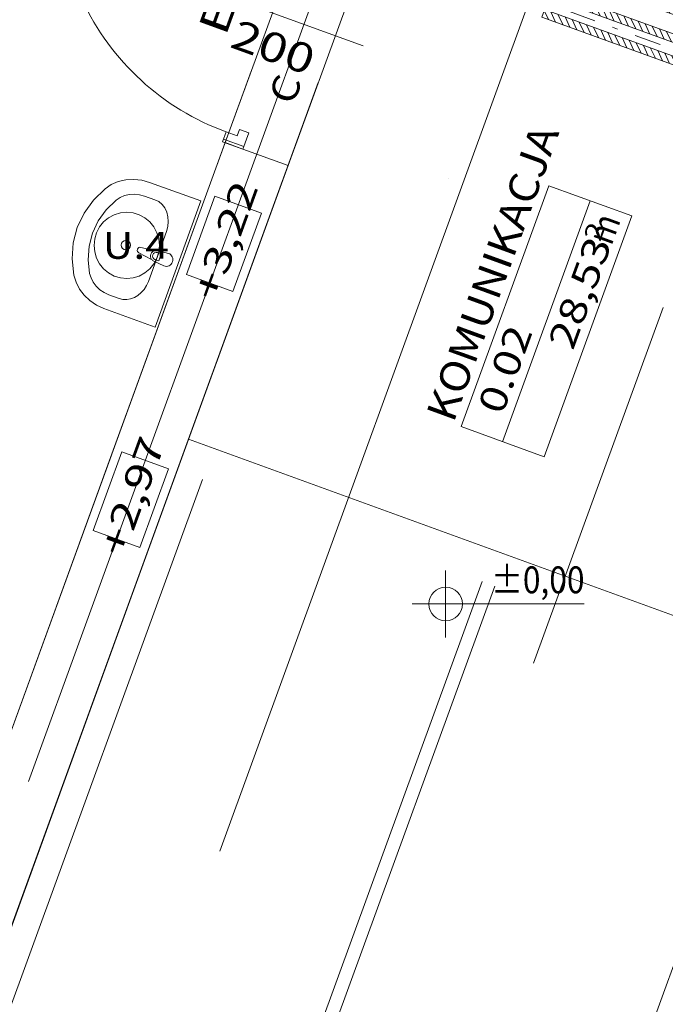
# Model space of a CAD drawing. Units: millimetres. Extents: x 10358 to 107858, y 11530 to 41230.
# Drawn here: x 20730 to 23137, y 18630 to 22301 of the extents above; entities that cross this region are included whole.
import ezdxf
from ezdxf.enums import TextEntityAlignment as Align

# ---------------------------------------------------------------- set-up
doc = ezdxf.new("R2010")
doc.units = ezdxf.units.MM
doc.linetypes.add('DDS_LT3', pattern=[160.000005, 120.000005, -40.000001])
doc.linetypes.add('DDS_LT4', pattern=[259.999998, 20, -69.999999, 100, -69.999999])
for name, color, linetype in [('AP_BALUSTRADY', 7, 'Continuous'), ('AP_BELKI - WIEŃCE', 7, 'Continuous'), ('AP_BELKI KONSTRUKCYJNE', 7, 'Continuous'), ('AP_istniejące_OPISY - MEBLE', 7, 'Continuous'), ('AP_istniejące_RZĘDNE - BELKI', 7, 'Continuous'), ('AP_istniejące_STREFY', 7, 'Continuous'), ('AP_istniejące_ŚCIANY KONSTRUKCYJNE.WEWN.', 7, 'Continuous'), ('AP_OPISY - MEBLE', 7, 'Continuous'), ('AP_OSIE', 7, 'Continuous'), ('AP_RZĘDNE', 7, 'Continuous'), ('AP_RZĘDNE - BELKI', 7, 'Continuous'), ('AP_STREFY', 7, 'Continuous'), ('AP_STROPY.widoczne', 7, 'Continuous'), ('AP_WINDY', 7, 'Continuous'), ('AP_WYPOSAŻENIE SANITARNE', 7, 'Continuous'), ('AP_ŚCIANY KONSTRUKCYJNE.WEWN.', 7, 'Continuous'), ('Chłodzenie powrót', 7, 'Continuous'), ('Chłodzenie zasilanie', 7, 'Continuous'), ('RZĘDNE', 7, 'Continuous'), ('ZNACZNIKI - PRZEKROJE.widoczne', 7, 'Continuous')]:
    doc.layers.add(name, color=color, linetype=linetype)
doc.styles.add('ARIAL', font='txt', dxfattribs={"height": 0.2})
doc.styles.add('Lucida Console', font='txt', dxfattribs={"height": 0.2})

# ---------------------------------------------------------------- blocks, each defined once
blk = doc.blocks.new('SS_SS091209024_4dca070b-43ca-4a11-0000-000035070000_000_020101_2__-20-00H_30-000000_0nff1-434469x-565')
at = {"color": 0, "lineweight": -2}
for p, q in [((18.5, 50.9), (-18.5, -50.9)), ((18.5, 50.9), (1366.5, -439.7)), ((19, 50.7), (36.9, 12.3)), ((45.5, 41.1), (63.5, 2.6)), ((8.3, 22.7), (1356.2, -467.9)), ((9, 24.7), (10.3, 21.9)), ((72.1, 31.4), (90, -7.1)), ((98.7, 21.7), (116.6, -16.7)), ((125.3, 12), (143.2, -26.4)), ((151.8, 2.4), (169.8, -36.1)), ((-10.3, -28.4), (3.9, -59.1)), ((-8.3, -22.7), (1339.7, -513.3)), ((12.6, -30.3), (30.5, -68.7)), ((178.4, -7.3), (196.4, -45.8)), ((205, -17), (222.9, -55.4)), ((231.6, -26.7), (249.5, -65.1)), ((258.2, -36.3), (276.1, -74.8)), ((-18.5, -50.9), (1329.4, -541.5)), ((39.2, -40), (57.1, -78.4)), ((65.8, -49.6), (83.7, -88.1)), ((92.3, -59.3), (110.3, -97.8)), ((118.9, -69), (136.8, -107.4)), ((284.7, -46), (302.7, -84.5)), ((311.3, -55.7), (329.2, -94.1)), ((337.9, -65.4), (355.8, -103.8)), ((145.5, -78.7), (163.4, -117.1)), ((172.1, -88.3), (190, -126.8)), ((198.6, -98), (216.6, -136.5)), ((225.2, -107.7), (243.2, -146.1)), ((364.5, -75), (382.4, -113.5)), ((391.1, -84.7), (409, -123.2)), ((417.6, -94.4), (435.6, -132.8)), ((444.2, -104.1), (462.1, -142.5)), ((251.8, -117.3), (269.7, -155.8)), ((278.4, -127), (296.3, -165.5)), ((305, -136.7), (322.9, -175.1)), ((331.5, -146.4), (349.5, -184.8)), ((470.8, -113.7), (488.7, -152.2)), ((497.4, -123.4), (515.3, -161.9)), ((523.9, -133.1), (541.9, -171.5)), ((550.5, -142.7), (568.5, -181.2)), ((358.1, -156), (376, -194.5)), ((384.7, -165.7), (402.6, -204.2)), ((411.3, -175.4), (429.2, -213.8)), ((577.1, -152.4), (595, -190.9)), ((603.7, -162.1), (621.6, -200.5)), ((630.3, -171.8), (648.2, -210.2)), ((656.8, -181.4), (674.8, -219.9)), ((437.9, -185.1), (455.8, -223.5)), ((464.4, -194.7), (482.4, -233.2)), ((491, -204.4), (508.9, -242.9)), ((517.6, -214.1), (535.5, -252.5)), ((683.4, -191.1), (701.3, -229.6)), ((710, -200.8), (727.9, -239.2)), ((736.6, -210.5), (754.5, -248.9)), ((763.2, -220.1), (781.1, -258.6)), ((544.2, -223.8), (562.1, -262.2)), ((570.7, -233.4), (588.7, -271.9)), ((597.3, -243.1), (615.3, -281.6)), ((623.9, -252.8), (641.8, -291.2)), ((789.7, -229.8), (807.7, -268.3)), ((816.3, -239.5), (834.2, -277.9)), ((842.9, -249.2), (860.8, -287.6)), ((650.5, -262.5), (668.4, -300.9)), ((677.1, -272.1), (695, -310.6)), ((703.6, -281.8), (721.6, -320.3)), ((730.2, -291.5), (748.1, -329.9)), ((869.5, -258.8), (887.4, -297.3)), ((896, -268.5), (914, -307)), ((922.6, -278.2), (940.6, -316.6)), ((949.2, -287.9), (967.1, -326.3)), ((756.8, -301.2), (774.7, -339.6)), ((783.4, -310.8), (801.3, -349.3)), ((810, -320.5), (827.9, -358.9)), ((836.5, -330.2), (854.5, -368.6)), ((975.8, -297.5), (993.7, -336)), ((1002.4, -307.2), (1020.3, -345.7)), ((1028.9, -316.9), (1046.9, -355.3)), ((1055.5, -326.6), (1073.4, -365)), ((863.1, -339.8), (881, -378.3)), ((889.7, -349.5), (907.6, -388)), ((916.3, -359.2), (934.2, -397.6)), ((1082.1, -336.2), (1100, -374.7)), ((1108.7, -345.9), (1126.6, -384.4)), ((1135.3, -355.6), (1153.2, -394)), ((1161.8, -365.2), (1179.8, -403.7)), ((942.8, -368.9), (960.8, -407.3)), ((969.4, -378.5), (987.4, -417)), ((996, -388.2), (1013.9, -426.7)), ((1022.6, -397.9), (1040.5, -436.3)), ((1188.4, -374.9), (1206.3, -413.4)), ((1215, -384.6), (1232.9, -423)), ((1241.6, -394.3), (1259.5, -432.7)), ((1049.2, -407.6), (1067.1, -446)), ((1075.7, -417.2), (1093.7, -455.7)), ((1102.3, -426.9), (1120.2, -465.4)), ((1128.9, -436.6), (1146.8, -475)), ((1268.1, -403.9), (1286.1, -442.4)), ((1294.7, -413.6), (1312.7, -452.1)), ((1321.3, -423.3), (1339.2, -461.7)), ((1366.5, -439.7), (1329.4, -541.5)), ((1347.9, -433), (1359.7, -458.3)), ((1155.5, -446.3), (1173.4, -484.7)), ((1182.1, -455.9), (1200, -494.4)), ((1208.6, -465.6), (1226.6, -504.1)), ((1235.2, -475.3), (1253.1, -513.7)), ((1261.8, -485), (1279.7, -523.4)), ((1288.4, -494.6), (1306.3, -533.1)), ((1314.9, -504.3), (1330.7, -538.1))]:
    blk.add_line(p, q, dxfattribs=at)
at = {"color": 0, "linetype": 'DDS_LT4', "lineweight": -2}
blk.add_line((0, 0), (1348, -490.6), dxfattribs=at)
blk = doc.blocks.new('SS_SS091209024_4dca070b-43ca-4a11-0000-000035070000_000_020101_2__-20-00H_30-000000_0nff1-6026861-2 -0-4004 Zielonyx-596')
at = {"color": 0, "lineweight": -2}
for p, q in [((18.5, 50.9), (-18.5, -50.9)), ((18.5, 50.9), (1524.6, -497.3)), ((21, 50), (38.9, 11.5)), ((47.6, 40.3), (65.5, 1.9)), ((8.3, 22.7), (1514.3, -525.5)), ((9.7, 26.8), (12.3, 21.2)), ((74.2, 30.6), (92.1, -7.8)), ((100.7, 21), (118.7, -17.5)), ((127.3, 11.3), (145.2, -27.2)), ((153.9, 1.6), (171.8, -36.8)), ((-9.6, -26.4), (6, -59.8)), ((-8.3, -22.7), (1497.8, -570.8)), ((14.6, -31), (32.6, -69.5)), ((180.5, -8.1), (198.4, -46.5)), ((207, -17.7), (225, -56.2)), ((233.6, -27.4), (251.6, -65.9)), ((-18.5, -50.9), (1487.5, -599)), ((41.2, -40.7), (59.1, -79.2)), ((67.8, -50.4), (85.7, -88.8)), ((94.4, -60), (112.3, -98.5)), ((121, -69.7), (138.9, -108.2)), ((260.2, -37.1), (278.1, -75.5)), ((286.8, -46.8), (304.7, -85.2)), ((313.4, -56.4), (331.3, -94.9)), ((339.9, -66.1), (357.9, -104.6)), ((147.5, -79.4), (165.5, -117.8)), ((174.1, -89.1), (192, -127.5)), ((200.7, -98.7), (218.6, -137.2)), ((227.3, -108.4), (245.2, -146.9)), ((366.5, -75.8), (384.4, -114.2)), ((393.1, -85.4), (411, -123.9)), ((419.7, -95.1), (437.6, -133.6)), ((446.3, -104.8), (464.2, -143.2)), ((253.8, -118.1), (271.8, -156.5)), ((280.4, -127.8), (298.4, -166.2)), ((307, -137.4), (324.9, -175.9)), ((472.8, -114.5), (490.8, -152.9)), ((499.4, -124.1), (517.3, -162.6)), ((526, -133.8), (543.9, -172.3)), ((552.6, -143.5), (570.5, -181.9)), ((333.6, -147.1), (351.5, -185.6)), ((360.2, -156.8), (378.1, -195.2)), ((386.7, -166.5), (404.7, -204.9)), ((413.3, -176.1), (431.2, -214.6)), ((579.1, -153.2), (597.1, -191.6)), ((605.7, -162.8), (623.7, -201.3)), ((632.3, -172.5), (650.2, -211)), ((658.9, -182.2), (676.8, -220.6)), ((439.9, -185.8), (457.8, -224.3)), ((466.5, -195.5), (484.4, -233.9)), ((493, -205.2), (511, -243.6)), ((519.6, -214.8), (537.6, -253.3)), ((685.5, -191.9), (703.4, -230.3)), ((712, -201.5), (730, -240)), ((738.6, -211.2), (756.5, -249.7)), ((546.2, -224.5), (564.1, -263)), ((572.8, -234.2), (590.7, -272.6)), ((599.4, -243.9), (617.3, -282.3)), ((625.9, -253.5), (643.9, -292)), ((765.2, -220.9), (783.1, -259.3)), ((791.8, -230.6), (809.7, -269)), ((818.4, -240.2), (836.3, -278.7)), ((844.9, -249.9), (862.9, -288.4)), ((652.5, -263.2), (670.5, -301.6)), ((679.1, -272.9), (697, -311.3)), ((705.7, -282.5), (723.6, -321)), ((732.3, -292.2), (750.2, -330.7)), ((871.5, -259.6), (889.4, -298)), ((898.1, -269.3), (916, -307.7)), ((924.7, -278.9), (942.6, -317.4)), ((951.2, -288.6), (969.2, -327.1)), ((758.8, -301.9), (776.8, -340.3)), ((785.4, -311.6), (803.3, -350)), ((812, -321.2), (829.9, -359.7)), ((977.8, -298.3), (995.8, -336.7)), ((1004.4, -307.9), (1022.3, -346.4)), ((1031, -317.6), (1048.9, -356.1)), ((1057.6, -327.3), (1075.5, -365.7)), ((838.6, -330.9), (856.5, -369.4)), ((865.1, -340.6), (883.1, -379)), ((891.7, -350.3), (909.7, -388.7)), ((918.3, -359.9), (936.2, -398.4)), ((1084.1, -337), (1102.1, -375.4)), ((1110.7, -346.6), (1128.6, -385.1)), ((1137.3, -356.3), (1155.2, -394.8)), ((1163.9, -366), (1181.8, -404.4)), ((944.9, -369.6), (962.8, -408.1)), ((971.5, -379.3), (989.4, -417.7)), ((998, -389), (1016, -427.4)), ((1024.6, -398.6), (1042.6, -437.1)), ((1190.5, -375.7), (1208.4, -414.1)), ((1217, -385.3), (1235, -423.8)), ((1243.6, -395), (1261.5, -433.5)), ((1051.2, -408.3), (1069.1, -446.8)), ((1077.8, -418), (1095.7, -456.4)), ((1104.4, -427.7), (1122.3, -466.1)), ((1130.9, -437.3), (1148.9, -475.8)), ((1270.2, -404.7), (1288.1, -443.1)), ((1296.8, -414.4), (1314.7, -452.8)), ((1323.3, -424), (1341.3, -462.5)), ((1349.9, -433.7), (1367.9, -472.2)), ((1157.5, -447), (1175.4, -485.5)), ((1184.1, -456.7), (1202, -495.1)), ((1210.7, -466.3), (1228.6, -504.8)), ((1237.2, -476), (1255.2, -514.5)), ((1376.5, -443.4), (1394.4, -481.8)), ((1403.1, -453.1), (1421, -491.5)), ((1429.7, -462.7), (1447.6, -501.2)), ((1456.2, -472.4), (1474.2, -510.9)), ((1263.8, -485.7), (1281.8, -524.1)), ((1290.4, -495.4), (1308.3, -533.8)), ((1317, -505), (1334.9, -543.5)), ((1482.8, -482.1), (1500.7, -520.5)), ((1524.6, -497.3), (1487.5, -599)), ((1509.4, -491.7), (1519, -512.4)), ((1343.6, -514.7), (1361.5, -553.2)), ((1370.1, -524.4), (1388.1, -562.8)), ((1396.7, -534.1), (1414.6, -572.5)), ((1423.3, -543.7), (1441.2, -582.2)), ((1449.9, -553.4), (1467.8, -591.9)), ((1476.5, -563.1), (1490, -592.2))]:
    blk.add_line(p, q, dxfattribs=at)
at = {"color": 0, "linetype": 'DDS_LT4', "lineweight": -2}
blk.add_line((0, 0), (1506, -548.2), dxfattribs=at)

msp = doc.modelspace()

# ---------------------------------------------------------------- linework, layer by layer
at = {"layer": 'AP_BALUSTRADY', "color": 8, "lineweight": 0}
for p, q in [((21410.8, 20586.7), (19743.4, 16005.3)), ((22453.9, 20207), (20786.4, 15625.6)), ((22500.9, 20189.9), (20833.4, 15608.5)), ((23544, 19810.3), (21876.5, 15228.9))]:
    msp.add_line(p, q, dxfattribs=at)
at = {"layer": 'AP_BELKI - WIEŃCE', "color": 8, "lineweight": 0}
for p, q in [((21592.6, 22109.5), (21083.5, 20710.7)), ((21843.1, 22066.7), (21318.5, 20625.2))]:
    msp.add_line(p, q, dxfattribs=at)
at = {"layer": 'AP_BELKI KONSTRUKCYJNE', "color": 8, "lineweight": 0}
for p, q in [((21083.5, 20710.7), (20435.4, 18930)), ((21318.5, 20625.2), (20670.3, 18844.5))]:
    msp.add_line(p, q, dxfattribs=at)
at = {"layer": 'AP_OPISY - MEBLE', "color": 8, "lineweight": 0}
for points in [[(21250.8, 21459.9, 0), (21248.4, 21484, 0), (21241.5, 21507.2, 0), (21230.2, 21528.6, 0), (21215.1, 21547.3, 0), (21196.6, 21562.7, 0), (21175.5, 21574.1, 0), (21152.7, 21581.1, 0), (21128.9, 21583.5, 0), (21105.1, 21581.1, 0), (21082.2, 21574.1, 0), (21061.2, 21562.7, 0), (21042.7, 21547.3, 0), (21027.5, 21528.6, 0), (21016.3, 21507.2, 0), (21009.3, 21484, 0), (21007, 21459.9, 0)], [(21007, 21459.9, 0), (21009.3, 21435.8, 0), (21016.3, 21412.7, 0), (21027.5, 21391.3, 0), (21042.7, 21372.6, 0), (21061.2, 21357.2, 0), (21082.2, 21345.8, 0), (21105.1, 21338.8, 0), (21128.9, 21336.4, 0), (21152.7, 21338.8, 0), (21175.5, 21345.8, 0), (21196.6, 21357.2, 0), (21215.1, 21372.6, 0), (21230.2, 21391.3, 0), (21241.5, 21412.7, 0), (21248.4, 21435.8, 0), (21250.8, 21459.9, 0)]]:
    msp.add_polyline3d(points, dxfattribs=at)
at = {"layer": 'AP_OSIE', "color": 8, "lineweight": 0}
for p, q in [((21968.4, 22776.5), (20761.9, 19461.5)), ((22682.6, 22516.6), (21476, 19201.5)), ((22329.4, 21707.5), (22329.4, 21707.5))]:
    msp.add_line(p, q, dxfattribs=at)
at = {"layer": 'AP_RZĘDNE', "color": 8, "lineweight": 0}
for p, q in [((22318, 19998), (22318, 20248)), ((22193, 20123), (22834.1, 20123))]:
    msp.add_line(p, q, dxfattribs=at)
msp.add_circle((22318, 20123), 62.5, dxfattribs=at)
at = {"layer": 'AP_RZĘDNE - BELKI', "color": 8, "lineweight": 0}
for p, q in [((21457.9, 21643.8), (21351.3, 21350.9)), ((21631.5, 21580.7), (21457.9, 21643.8)), ((21524.8, 21287.7), (21631.5, 21580.7)), ((21351.3, 21350.9), (21524.8, 21287.7)), ((21110.8, 20690.1), (21004.2, 20397.2)), ((21284.4, 20627), (21110.8, 20690.1)), ((21177.7, 20334), (21284.4, 20627)), ((21004.2, 20397.2), (21177.7, 20334))]:
    msp.add_line(p, q, dxfattribs=at)
at = {"layer": 'AP_STREFY', "color": 8, "lineweight": 0}
for p, q in [((22375.8, 20784.4), (22702.6, 21682.3)), ((22702.6, 21682.3), (23012.2, 21569.6)), ((22530.6, 20728), (22857.4, 21626)), ((23012.2, 21569.6), (22685.4, 20671.7)), ((22685.4, 20671.7), (23012.2, 21569.6)), ((22685.4, 20671.7), (22375.8, 20784.4))]:
    msp.add_line(p, q, dxfattribs=at)
at = {"layer": 'AP_STROPY.widoczne', "color": 8, "lineweight": 0}
for p, q in [((19649.4, 16039.5), (21359.5, 20738)), ((21359.5, 20738), (23915.5, 19807.7))]:
    msp.add_line(p, q, dxfattribs=at)
at = {"layer": 'AP_WINDY', "color": 8, "lineweight": 0}
for p, q in [((21495.7, 21843), (21561.4, 21819.1)), ((21561.4, 21819.1), (21730.6, 21757.5))]:
    msp.add_line(p, q, dxfattribs=at)
at = {"layer": 'AP_WYPOSAŻENIE SANITARNE', "color": 8, "lineweight": 0}
for p, q in [((21071.2, 21686.5), (21097.4, 21697.8)), ((21097.4, 21697.8), (21125.7, 21704.3)), ((21125.7, 21704.3), (21155.2, 21706.1)), ((21155.2, 21706.1), (21184.9, 21703)), ((21184.9, 21703), (21213.9, 21695)), ((21004.4, 21629), (21047.9, 21671.1)), ((21047.9, 21671.1), (21071.2, 21686.5)), ((21213.9, 21695), (21405.4, 21625.8)), ((20969.5, 21580.5), (21004.4, 21629)), ((21233.7, 21630.1), (21195.4, 21643.9)), ((21405.4, 21625.8), (21235.4, 21155.6)), ((20944.2, 21526.7), (20969.5, 21580.5)), ((20929.3, 21469.3), (20944.2, 21526.7)), ((21276.9, 21511.7), (21209.5, 21325.5)), ((20925, 21409.6), (20929.3, 21469.3)), ((21181.7, 21452.6), (21181.7, 21452.6)), ((21181.7, 21452.6), (21233.8, 21440.9)), ((21243.8, 21440.7), (21243.8, 21440.7)), ((21243.8, 21440.7), (21284.6, 21430.2)), ((20931.6, 21349.5), (20925, 21409.6)), ((21221.7, 21407.5), (21174.2, 21431.8)), ((21221.7, 21407.5), (21221.7, 21407.5)), ((21234.1, 21407.4), (21248.1, 21402.4)), ((21257.3, 21428), (21243.3, 21433)), ((21248.1, 21402.4), (21257.3, 21428)), ((21267.6, 21383.2), (21229.5, 21401.2)), ((21267.6, 21383.2), (21267.6, 21383.2)), ((20939.6, 21322.7), (20931.6, 21349.5)), ((20952.6, 21297.3), (20939.6, 21322.7)), ((20970.1, 21274.1), (20952.6, 21297.3)), ((20991.6, 21253.9), (20970.1, 21274.1)), ((21100.6, 21262.1), (21062.3, 21276)), ((21016.5, 21237.3), (20991.6, 21253.9)), ((21043.9, 21224.8), (21016.5, 21237.3)), ((21235.4, 21155.6), (21043.9, 21224.8))]:
    msp.add_line(p, q, dxfattribs=at)
for points in [[(21089.2, 21628.6, 0), (21052.3, 21592.9, 0), (21022.7, 21551.7, 0), (21001.2, 21506.1, 0), (20988.5, 21457.3, 0), (20984.9, 21406.7, 0), (20990.5, 21355.7, 0)], [(21195.4, 21643.9, 0), (21176.9, 21649, 0), (21157.9, 21651, 0), (21139, 21649.9, 0), (21120.9, 21645.7, 0), (21104.1, 21638.5, 0), (21089.2, 21628.6, 0)], [(21276.9, 21511.6, 0), (21281.8, 21529.9, 0), (21283.7, 21548.5, 0), (21282.3, 21566.8, 0), (21277.8, 21584, 0), (21270.4, 21599.5, 0), (21260.3, 21612.6, 0), (21247.9, 21623, 0), (21233.7, 21630.1, 0)], [(20990.5, 21355.7, 0), (20995.6, 21338.5, 0), (21003.9, 21322.3, 0), (21015.2, 21307.5, 0), (21028.9, 21294.6, 0), (21044.8, 21283.9, 0), (21062.3, 21276, 0)], [(21100.7, 21262.1, 0), (21114.4, 21258.7, 0), (21128.6, 21258.2, 0), (21143.1, 21260.6, 0), (21157.2, 21265.7, 0), (21170.6, 21273.5, 0), (21182.9, 21283.8, 0), (21193.7, 21296.1, 0), (21202.7, 21310.2, 0), (21209.6, 21325.6, 0)]]:
    msp.add_polyline3d(points, dxfattribs=at)
msp.add_circle((21125.6, 21461.1), 17.5, dxfattribs=at)
for centre, radius, start, end in [((21179.3, 21441.7), 11.2, 77.2567, 242.9789), ((21238.5, 21420.3), 21.1, 102.8888, 217.3468), ((21238.5, 21420.3), 21.1, 75.2874, 102.8888), ((21238.5, 21420.3), 21.1, 217.3468, 244.9482), ((21238.7, 21420.2), 13.6, 70.1178, 250.1178), ((21276.1, 21406.7), 25, 250.1178, 70.1178)]:
    msp.add_arc(centre, radius, start, end, dxfattribs=at)
at = {"layer": 'AP_ŚCIANY KONSTRUKCYJNE.WEWN.', "color": 8, "lineweight": 0}
for p, q in [((21495.7, 21843), (21847.9, 22810.9)), ((22082.9, 22725.4), (21730.6, 21757.5)), ((21730.6, 21757.5), (22082.9, 22725.4)), ((21427.5, 22415.9), (22010.1, 22203.8)), ((21499.6, 21883.1), (21486.3, 21846.4)), ((21541, 21868), (21499.6, 21883.1)), ((21549.8, 21892.5), (21541, 21868)), ((21583.7, 21880.2), (21549.8, 21892.5)), ((21561.4, 21819.1), (21583.7, 21880.2)), ((21486.3, 21846.4), (21561.4, 21819.1)), ((21489.7, 21855.8), (21564.9, 21828.5)), ((21495.7, 21843), (19414.5, 16125)), ((21495.7, 21843), (21561.4, 21819.1)), ((19649.4, 16039.5), (21730.6, 21757.5))]:
    msp.add_line(p, q, dxfattribs=at)
msp.add_arc((21825.2, 22777.7), 952, 160, 250, dxfattribs=at)
at = {"layer": 'ZNACZNIKI - PRZEKROJE.widoczne', "color": 8, "lineweight": 0}
msp.add_line((23128.8, 21227.9), (22646.2, 19901.9), dxfattribs=at)

# ---------------------------------------------------------------- block references
at = {"layer": 'Chłodzenie powrót', "color": 3, "linetype": 'DDS_LT3', "lineweight": 0}
msp.add_blockref('SS_SS091209024_4dca070b-43ca-4a11-0000-000035070000_000_020101_2__-20-00H_30-000000_0nff1-6026861-2 -0-4004 Zielonyx-596', (22695.5, 22362.3), dxfattribs=at)
at = {"layer": 'Chłodzenie zasilanie', "color": 84, "lineweight": 0}
msp.add_blockref('SS_SS091209024_4dca070b-43ca-4a11-0000-000035070000_000_020101_2__-20-00H_30-000000_0nff1-434469x-565', (22751.4, 22530.1), dxfattribs=at)

# ---------------------------------------------------------------- texts
at = {"layer": 'AP_istniejące_OPISY - MEBLE', "color": 8, "lineweight": 0, "style": 'Lucida Console', "width": 0.855423}
msp.add_text('U.4', height=100, dxfattribs=at).set_placement((21039, 21409.9), (21285.9, 21409.9), align=Align.FIT)
at = {"layer": 'AP_istniejące_RZĘDNE - BELKI', "color": 8, "lineweight": 0, "style": 'Lucida Console', "width": 0.948545}
for s, p, p2 in [('+3,22', (21464.8, 21247.4), (21620.8, 21676.1)), ('+2,97', (21117.7, 20293.7), (21273.7, 20722.4))]:
    msp.add_text(s, height=100, rotation=70, dxfattribs=at).set_placement(p, p2, align=Align.FIT)
at = {"layer": 'AP_istniejące_STREFY', "color": 8, "lineweight": 0, "style": 'Lucida Console'}
for s, height, width, p, p2 in [('KOMUNIKACJA', 110, 0.993728, (22347.2, 20794.8), (22742.9, 21881.7)), ('m', 100, 1.088228, (22936.4, 21456.1), (22972.2, 21554.5)), ('2', 66.7, 0.990774, (22893.8, 21470.9), (22915.5, 21530.6)), ('28,53', 100, 0.890073, (22792.5, 21065.1), (22938.9, 21467.4)), ('0.02', 100, 0.864897, (22529.8, 20824.7), (22643.6, 21137.5))]:
    msp.add_text(s, height=height, rotation=70, dxfattribs=dict(at, width=width)).set_placement(p, p2, align=Align.FIT)
at = {"layer": 'AP_istniejące_ŚCIANY KONSTRUKCYJNE.WEWN.', "color": 8, "lineweight": 0, "style": 'Lucida Console'}
for s, height, rotation, width, p, p2 in [('EI 30', 110, 70, 0.851091, (21497.1, 22236.2), (21651.1, 22659.4)), ('200', 110, 340, 0.990774, (21508.8, 22200.7), (21804.4, 22093.2)), ('C', 100, 70, 1.039501, (21750, 21979.3), (21784.2, 22073.2))]:
    msp.add_text(s, height=height, rotation=rotation, dxfattribs=dict(at, width=width)).set_placement(p, p2, align=Align.FIT)
at = {"layer": 'RZĘDNE', "color": 8, "lineweight": 0, "style": 'ARIAL'}
msp.add_text('±0,00', height=100, dxfattribs=at).set_placement((22487.7, 20163), (22835.9, 20163), align=Align.FIT)

doc.saveas('drawing.dxf')
